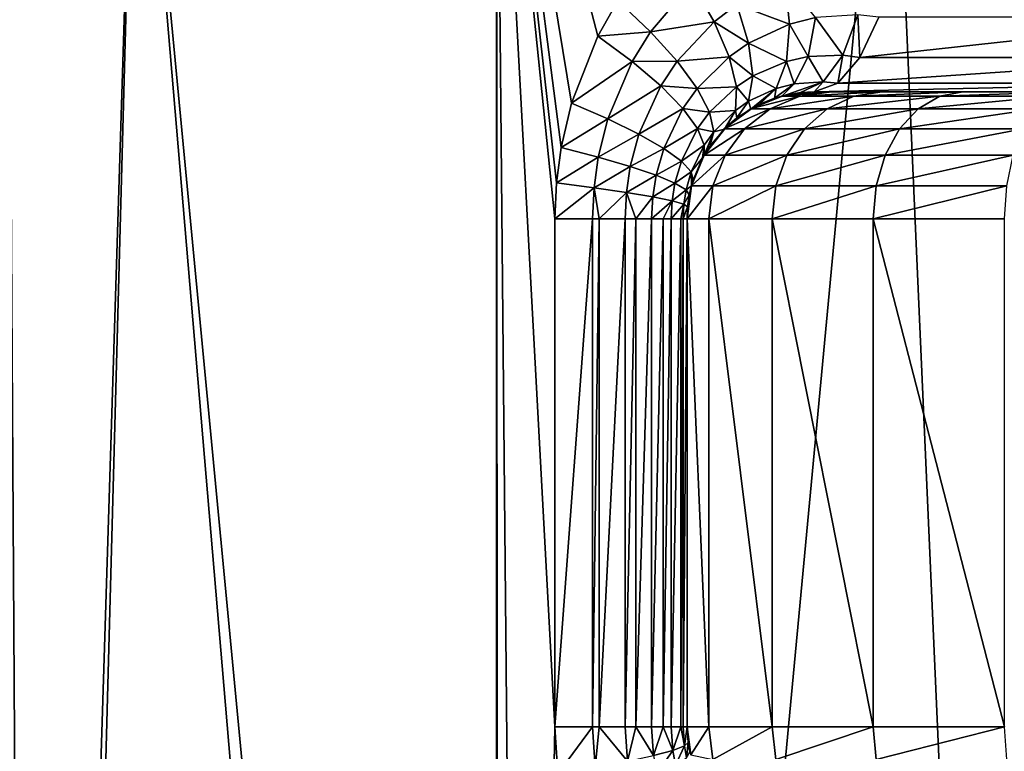
# Model space of a CAD drawing. Units: inches. Extents: x -23 to 23, y -98 to 53.
# Drawn here: x -15 to -8, y 42 to 48 of the extents above; entities that cross this region are included whole.
import ezdxf

# ---------------------------------------------------------------- set-up
doc = ezdxf.new("R2010")
doc.units = ezdxf.units.IN
doc.header["$MEASUREMENT"] = 0

msp = doc.modelspace()

# ---------------------------------------------------------------- linework, layer by layer
for points in [[(-11.5345, 17.5763, 19.9202), (-14.3833, 51.1768, 17.978), (-15.4362, 17.5763, 17.0855)], [(-15.3941, 51.1768, 17.0401), (-15.4362, 17.5763, 17.0855), (-14.3833, 51.1768, 17.978)], [(-15.414, 20.5956, -17.1812), (-15.3941, 51.1768, -17.1563), (-15.2062, 20.6352, -17.406)], [(-15.2062, 20.6352, -17.406), (-15.3941, 51.1768, -17.1563), (-14.3833, 51.1768, -18.0942)], [(-15.2062, 20.6352, -17.406), (-14.3833, 51.1768, -18.0942), (-11.5161, 21.0945, -20.0104)], [(-11.5161, 21.0945, -20.0104), (-14.3833, 51.1768, -18.0942), (-11.5345, 51.1768, -20.0365)], [(-11.5345, 17.5763, 19.9202), (-11.5345, 51.1768, 19.9202), (-14.3833, 51.1768, 17.978)], [(-11.5161, 21.0945, -20.0104), (-11.5345, 51.1768, -20.0365), (-11.2516, 21.1274, -20.1971)], [(-11.2516, 21.1274, -20.1971), (-11.5345, 51.1768, -20.0365), (-8.428, 51.1768, -21.5324)], [(-11.0731, 46.6633, 20.1796), (-11.0608, 46.9464, 20.1863), (-11.5345, 51.1768, 19.9202)], [(-11.0731, 46.6633, 20.1796), (-11.5345, 51.1768, 19.9202), (-11.0731, 42.6513, 20.1796)], [(-11.0608, 46.9464, 20.1863), (-11.0245, 47.2251, 20.2061), (-11.5345, 51.1768, 19.9202)], [(-11.5345, 51.1768, 19.9202), (-11.0245, 47.2251, 20.2061), (-10.9429, 47.5754, 20.2503)], [(-11.5345, 51.1768, 19.9202), (-10.9429, 47.5754, 20.2503), (-10.7343, 48.1058, 20.3613)], [(-10.7343, 48.1058, 20.3613), (-10.5768, 48.3826, 20.4434), (-11.5345, 51.1768, 19.9202)], [(-11.0731, 42.6513, 20.1796), (-11.5345, 51.1768, 19.9202), (-11.5345, 17.5763, 19.9202)], [(-11.2516, 21.1274, -20.1971), (-8.428, 51.1768, -21.5324), (-7.1156, 21.4395, -21.9673)], [(-7.1156, 21.4395, -21.9673), (-8.428, 51.1768, -21.5324), (-7.1105, 51.1768, -21.9389)], [(-10.5768, 48.3826, 20.4434), (-10.3193, 48.1398, 20.6201), (-9.9913, 48.5229, 20.7857)], [(-9.816, 48.219, 21.0176), (-9.9913, 48.5229, 20.7857), (-10.3193, 48.1398, 20.6201)], [(-9.6374, 48.356, 21.112), (-9.9913, 48.5229, 20.7857), (-9.816, 48.219, 21.0176)], [(-9.2225, 48.1989, 21.6016), (-9.259, 48.5551, 21.3057), (-9.6374, 48.356, 21.112)], [(-9.0168, 48.251, 21.7236), (-9.259, 48.5551, 21.3057), (-9.2225, 48.1989, 21.6016)], [(-10.7343, 48.1058, 20.3613), (-10.3193, 48.1398, 20.6201), (-10.5768, 48.3826, 20.4434)], [(-9.5439, 48.0496, 21.4065), (-9.6374, 48.356, 21.112), (-9.816, 48.219, 21.0176)], [(-9.2225, 48.1989, 21.6016), (-9.6374, 48.356, 21.112), (-9.5439, 48.0496, 21.4065)], [(-9.816, 48.219, 21.0176), (-10.3193, 48.1398, 20.6201), (-10.1075, 47.9065, 20.8593)], [(-9.6973, 47.9424, 21.3113), (-9.816, 48.219, 21.0176), (-10.1075, 47.9065, 20.8593)], [(-9.5439, 48.0496, 21.4065), (-9.816, 48.219, 21.0176), (-9.6973, 47.9424, 21.3113)], [(-9.0751, 47.944, 22.0911), (-9.0168, 48.251, 21.7236), (-9.2225, 48.1989, 21.6016)], [(-8.8007, 47.9536, 22.2987), (-9.0168, 48.251, 21.7236), (-9.0751, 47.944, 22.0911)], [(-8.8007, 47.9536, 22.2987), (-8.682, 48.2721, 21.9179), (-9.0168, 48.251, 21.7236)], [(-8.6659, 47.9351, 22.3999), (-8.682, 48.2721, 21.9179), (-8.8007, 47.9536, 22.2987)], [(-8.6659, 47.9351, 22.3999), (-8.5164, 48.2539, 22.0123), (-8.682, 48.2721, 21.9179)], [(-8.5164, 48.2539, 22.0123), (-8.6659, 47.9351, 22.3999), (-5.7498, 48.2539, 22.889)], [(-5.7498, 48.2539, 22.889), (-8.6659, 47.9351, 22.3999), (-5.8508, 47.9351, 23.292)], [(-10.7343, 48.1058, 20.3613), (-10.4635, 47.9051, 20.5452), (-10.3193, 48.1398, 20.6201)], [(-10.1075, 47.9065, 20.8593), (-10.3193, 48.1398, 20.6201), (-10.4635, 47.9051, 20.5452)], [(-9.245, 47.9059, 21.9613), (-9.2225, 48.1989, 21.6016), (-9.5439, 48.0496, 21.4065)], [(-9.0751, 47.944, 22.0911), (-9.2225, 48.1989, 21.6016), (-9.245, 47.9059, 21.9613)], [(-10.9429, 47.5754, 20.2503), (-10.4635, 47.9051, 20.5452), (-10.7343, 48.1058, 20.3613)], [(-9.5122, 47.7904, 21.7545), (-9.5439, 48.0496, 21.4065), (-9.6973, 47.9424, 21.3113)], [(-9.245, 47.9059, 21.9613), (-9.5439, 48.0496, 21.4065), (-9.5122, 47.7904, 21.7545)], [(-10.9429, 47.5754, 20.2503), (-10.6556, 47.4509, 20.4434), (-10.4635, 47.9051, 20.5452)], [(-10.2369, 47.7117, 20.7873), (-10.4635, 47.9051, 20.5452), (-10.6556, 47.4509, 20.4434)], [(-10.1075, 47.9065, 20.8593), (-10.4635, 47.9051, 20.5452), (-10.2369, 47.7117, 20.7873)], [(-9.9498, 47.6917, 21.1516), (-10.1075, 47.9065, 20.8593), (-10.2369, 47.7117, 20.7873)], [(-9.6973, 47.9424, 21.3113), (-10.1075, 47.9065, 20.8593), (-9.9498, 47.6917, 21.1516)], [(-9.6404, 47.7054, 21.654), (-9.6973, 47.9424, 21.3113), (-9.9498, 47.6917, 21.1516)], [(-9.5122, 47.7904, 21.7545), (-9.6973, 47.9424, 21.3113), (-9.6404, 47.7054, 21.654)], [(-9.3254, 47.6919, 22.3656), (-9.245, 47.9059, 21.9613), (-9.5122, 47.7904, 21.7545)], [(-9.185, 47.7282, 22.5084), (-9.245, 47.9059, 21.9613), (-9.3254, 47.6919, 22.3656)], [(-9.185, 47.7282, 22.5084), (-9.0751, 47.944, 22.0911), (-9.245, 47.9059, 21.9613)], [(-8.9549, 47.7453, 22.7384), (-9.0751, 47.944, 22.0911), (-9.185, 47.7282, 22.5084)], [(-8.9549, 47.7453, 22.7384), (-8.8007, 47.9536, 22.2987), (-9.0751, 47.944, 22.0911)], [(-8.8401, 47.7347, 22.8513), (-8.8007, 47.9536, 22.2987), (-8.9549, 47.7453, 22.7384)], [(-8.8401, 47.7347, 22.8513), (-8.6659, 47.9351, 22.3999), (-8.8007, 47.9536, 22.2987)], [(-8.6659, 47.9351, 22.3999), (-8.8401, 47.7347, 22.8513), (-5.8508, 47.9351, 23.292)], [(-5.8508, 47.9351, 23.292), (-8.8401, 47.7347, 22.8513), (-5.9684, 47.7347, 23.7613)], [(-9.5439, 47.5904, 22.1397), (-9.5122, 47.7904, 21.7545), (-9.6404, 47.7054, 21.654)], [(-9.3254, 47.6919, 22.3656), (-9.5122, 47.7904, 21.7545), (-9.5439, 47.5904, 22.1397)], [(-9.1346, 47.6605, 23.2085), (-8.9549, 47.7453, 22.7384), (-9.2856, 47.628, 23.0194)], [(-9.2856, 47.628, 23.0194), (-8.9549, 47.7453, 22.7384), (-9.185, 47.7282, 22.5084)], [(-9.1346, 47.6605, 23.2085), (-9.027, 47.6663, 23.3357), (-8.9549, 47.7453, 22.7384)], [(-8.9549, 47.7453, 22.7384), (-9.027, 47.6663, 23.3357), (-8.8401, 47.7347, 22.8513)], [(-10.2369, 47.7117, 20.7873), (-10.6556, 47.4509, 20.4434), (-10.41, 47.3306, 20.6894)], [(-10.0626, 47.5328, 21.079), (-10.2369, 47.7117, 20.7873), (-10.41, 47.3306, 20.6894)], [(-9.9498, 47.6917, 21.1516), (-10.2369, 47.7117, 20.7873), (-10.0626, 47.5328, 21.079)], [(-9.8522, 47.5038, 21.4857), (-9.9498, 47.6917, 21.1516), (-10.0626, 47.5328, 21.079)], [(-9.6404, 47.7054, 21.654), (-9.9498, 47.6917, 21.1516), (-9.8522, 47.5038, 21.4857)], [(-9.6478, 47.5182, 22.0305), (-9.6404, 47.7054, 21.654), (-9.8522, 47.5038, 21.4857)], [(-9.5439, 47.5904, 22.1397), (-9.6404, 47.7054, 21.654), (-9.6478, 47.5182, 22.0305)], [(-9.5259, 47.5276, 22.6999), (-9.3254, 47.6919, 22.3656), (-9.5439, 47.5904, 22.1397)], [(-9.4594, 47.5683, 22.7929), (-9.3254, 47.6919, 22.3656), (-9.5259, 47.5276, 22.6999)], [(-9.34, 47.6162, 22.9513), (-9.3254, 47.6919, 22.3656), (-9.4594, 47.5683, 22.7929)], [(-9.2856, 47.628, 23.0194), (-9.185, 47.7282, 22.5084), (-9.34, 47.6162, 22.9513)], [(-9.34, 47.6162, 22.9513), (-9.185, 47.7282, 22.5084), (-9.3254, 47.6919, 22.3656)], [(-9.2866, 47.6322, 72.1579), (-9.027, 47.6663, 72.1579), (-9.027, 47.6663, 23.3357)], [(-9.027, 47.6663, 23.3357), (-9.1346, 47.6605, 23.2085), (-9.2866, 47.6322, 72.1579)], [(-9.027, 47.6663, 72.1579), (-9.2866, 47.6322, 72.1579), (-8.8903, 47.6663, 73.1963)], [(-8.8903, 47.6663, 73.1963), (-9.2866, 47.6322, 72.1579), (-9.141, 47.6322, 73.2635)], [(-8.8903, 47.6663, 73.1963), (-9.141, 47.6322, 73.2635), (-8.4895, 47.6663, 74.1639)], [(-8.4895, 47.6663, 74.1639), (-9.141, 47.6322, 73.2635), (-8.7143, 47.6322, 74.2937)], [(-8.8401, 47.7347, 22.8513), (-9.027, 47.6663, 23.3357), (-5.9684, 47.7347, 23.7613)], [(-5.9684, 47.7347, 23.7613), (-9.027, 47.6663, 23.3357), (-6.0945, 47.6663, 24.265)], [(-6.0534, 47.6663, 76.0332), (-5.015, 47.6663, 76.1699), (-9.027, 47.6663, 72.1579)], [(-5.015, 47.6663, 76.1699), (-3.0704, 47.6663, 24.8282), (-9.027, 47.6663, 72.1579)], [(-9.027, 47.6663, 72.1579), (-3.0704, 47.6663, 24.8282), (-6.0945, 47.6663, 24.265)], [(-9.027, 47.6663, 72.1579), (-6.0945, 47.6663, 24.265), (-9.027, 47.6663, 23.3357)], [(-8.8903, 47.6663, 73.1963), (-7.8519, 47.6663, 74.9948), (-9.027, 47.6663, 72.1579)], [(-9.027, 47.6663, 72.1579), (-7.8519, 47.6663, 74.9948), (-7.021, 47.6663, 75.6324)], [(-9.027, 47.6663, 72.1579), (-7.021, 47.6663, 75.6324), (-6.0534, 47.6663, 76.0332)], [(-8.8903, 47.6663, 73.1963), (-8.4895, 47.6663, 74.1639), (-7.8519, 47.6663, 74.9948)], [(-8.4895, 47.6663, 74.1639), (-8.7143, 47.6322, 74.2937), (-7.8519, 47.6663, 74.9948)], [(-7.8519, 47.6663, 74.9948), (-8.7143, 47.6322, 74.2937), (-8.0355, 47.6322, 75.1784)], [(-7.8519, 47.6663, 74.9948), (-8.0355, 47.6322, 75.1784), (-7.021, 47.6663, 75.6324)], [(-7.021, 47.6663, 75.6324), (-8.0355, 47.6322, 75.1784), (-7.1508, 47.6322, 75.8572)], [(-9.6374, 47.4592, 22.5439), (-9.5439, 47.5904, 22.1397), (-9.6478, 47.5182, 22.0305)], [(-9.5259, 47.5276, 22.6999), (-9.5439, 47.5904, 22.1397), (-9.6374, 47.4592, 22.5439)], [(-9.2866, 47.6322, 72.1579), (-9.2856, 47.628, 23.0194), (-9.5285, 47.532, 72.1579)], [(-9.2866, 47.6322, 72.1579), (-9.5285, 47.532, 72.1579), (-9.141, 47.6322, 73.2635)], [(-9.141, 47.6322, 73.2635), (-9.5285, 47.532, 72.1579), (-9.3747, 47.532, 73.3261)], [(-9.5285, 47.532, 72.1579), (-9.2856, 47.628, 23.0194), (-9.34, 47.6162, 22.9513)], [(-9.5285, 47.532, 72.1579), (-9.34, 47.6162, 22.9513), (-9.4594, 47.5683, 22.7929)], [(-9.141, 47.6322, 73.2635), (-9.3747, 47.532, 73.3261), (-8.7143, 47.6322, 74.2937)], [(-8.7143, 47.6322, 74.2937), (-9.3747, 47.532, 73.3261), (-8.9238, 47.532, 74.4146)], [(-9.2866, 47.6322, 72.1579), (-9.1346, 47.6605, 23.2085), (-9.2856, 47.628, 23.0194)], [(-8.7143, 47.6322, 74.2937), (-8.9238, 47.532, 74.4146), (-8.0355, 47.6322, 75.1784)], [(-8.0355, 47.6322, 75.1784), (-8.9238, 47.532, 74.4146), (-8.2065, 47.532, 75.3494)], [(-8.0355, 47.6322, 75.1784), (-8.2065, 47.532, 75.3494), (-7.1508, 47.6322, 75.8572)], [(-7.1508, 47.6322, 75.8572), (-8.2065, 47.532, 75.3494), (-7.2717, 47.532, 76.0667)], [(-11.0245, 47.2251, 20.2061), (-10.6556, 47.4509, 20.4434), (-10.9429, 47.5754, 20.2503)], [(-10.0626, 47.5328, 21.079), (-10.41, 47.3306, 20.6894), (-10.2143, 47.2186, 20.98)], [(-9.9471, 47.3749, 21.4093), (-10.0626, 47.5328, 21.079), (-10.2143, 47.2186, 20.98)], [(-9.8522, 47.5038, 21.4857), (-10.0626, 47.5328, 21.079), (-9.9471, 47.3749, 21.4093)], [(-9.6478, 47.5182, 22.0305), (-9.8522, 47.5038, 21.4857), (-9.8186, 47.35, 21.8486)], [(-9.7346, 47.3712, 22.4011), (-9.6478, 47.5182, 22.0305), (-9.8186, 47.35, 21.8486)], [(-9.5259, 47.5276, 22.6999), (-9.7362, 47.3726, 72.1579), (-9.5285, 47.532, 72.1579)], [(-9.5285, 47.532, 72.1579), (-9.7362, 47.3726, 72.1579), (-9.3747, 47.532, 73.3261)], [(-9.3747, 47.532, 73.3261), (-9.7362, 47.3726, 72.1579), (-9.5754, 47.3726, 73.3798)], [(-9.6374, 47.4592, 22.5439), (-9.7362, 47.3726, 72.1579), (-9.5259, 47.5276, 22.6999)], [(-9.7192, 47.3891, 22.4244), (-9.6478, 47.5182, 22.0305), (-9.7346, 47.3712, 22.4011)], [(-9.6374, 47.4592, 22.5439), (-9.6478, 47.5182, 22.0305), (-9.7192, 47.3891, 22.4244)], [(-9.3747, 47.532, 73.3261), (-9.5754, 47.3726, 73.3798), (-8.9238, 47.532, 74.4146)], [(-8.9238, 47.532, 74.4146), (-9.5754, 47.3726, 73.3798), (-9.1037, 47.3726, 74.5185)], [(-9.5259, 47.5276, 22.6999), (-9.5285, 47.532, 72.1579), (-9.4594, 47.5683, 22.7929)], [(-8.9238, 47.532, 74.4146), (-9.1037, 47.3726, 74.5185), (-8.2065, 47.532, 75.3494)], [(-8.2065, 47.532, 75.3494), (-9.1037, 47.3726, 74.5185), (-8.3534, 47.3726, 75.4963)], [(-8.2065, 47.532, 75.3494), (-8.3534, 47.3726, 75.4963), (-7.2717, 47.532, 76.0667)], [(-7.2717, 47.532, 76.0667), (-8.3534, 47.3726, 75.4963), (-7.3756, 47.3726, 76.2466)], [(-11.0245, 47.2251, 20.2061), (-10.7311, 47.149, 20.4028), (-10.6556, 47.4509, 20.4434)], [(-10.41, 47.3306, 20.6894), (-10.6556, 47.4509, 20.4434), (-10.7311, 47.149, 20.4028)], [(-9.8186, 47.35, 21.8486), (-9.8522, 47.5038, 21.4857), (-9.9471, 47.3749, 21.4093)], [(-9.6374, 47.4592, 22.5439), (-9.7192, 47.3891, 22.4244), (-9.7362, 47.3726, 72.1579)], [(-9.9471, 47.3749, 21.4093), (-10.2143, 47.2186, 20.98), (-10.0751, 47.1185, 21.3054)], [(-9.8947, 47.2437, 21.7663), (-9.9471, 47.3749, 21.4093), (-10.0751, 47.1185, 21.3054)], [(-9.8186, 47.35, 21.8486), (-9.9471, 47.3749, 21.4093), (-9.8947, 47.2437, 21.7663)], [(-9.7362, 47.3726, 72.1579), (-9.7346, 47.3712, 22.4011), (-9.8956, 47.1648, 72.1579)], [(-9.7362, 47.3726, 72.1579), (-9.8956, 47.1648, 72.1579), (-9.5754, 47.3726, 73.3798)], [(-9.5754, 47.3726, 73.3798), (-9.8956, 47.1648, 72.1579), (-9.7293, 47.1648, 73.4211)], [(-9.8956, 47.1648, 72.1579), (-9.7346, 47.3712, 22.4011), (-9.8502, 47.2364, 22.2261)], [(-9.8502, 47.2364, 22.2261), (-9.8186, 47.35, 21.8486), (-9.8948, 47.1643, 22.1564)], [(-9.8948, 47.1643, 22.1564), (-9.8186, 47.35, 21.8486), (-9.8947, 47.2437, 21.7663)], [(-9.7346, 47.3712, 22.4011), (-9.8186, 47.35, 21.8486), (-9.8502, 47.2364, 22.2261)], [(-9.7362, 47.3726, 72.1579), (-9.7192, 47.3891, 22.4244), (-9.7346, 47.3712, 22.4011)], [(-9.5754, 47.3726, 73.3798), (-9.7293, 47.1648, 73.4211), (-9.1037, 47.3726, 74.5185)], [(-9.1037, 47.3726, 74.5185), (-9.7293, 47.1648, 73.4211), (-9.2417, 47.1648, 74.5982)], [(-9.1037, 47.3726, 74.5185), (-9.2417, 47.1648, 74.5982), (-8.3534, 47.3726, 75.4963)], [(-8.3534, 47.3726, 75.4963), (-9.2417, 47.1648, 74.5982), (-8.4661, 47.1648, 75.609)], [(-8.3534, 47.3726, 75.4963), (-8.4661, 47.1648, 75.609), (-7.3756, 47.3726, 76.2466)], [(-7.3756, 47.3726, 76.2466), (-8.4661, 47.1648, 75.609), (-7.4553, 47.1648, 76.3846)], [(-10.41, 47.3306, 20.6894), (-10.7311, 47.149, 20.4028), (-10.4783, 47.0754, 20.6502)], [(-10.2143, 47.2186, 20.98), (-10.41, 47.3306, 20.6894), (-10.4783, 47.0754, 20.6502)], [(-11.0608, 46.9464, 20.1863), (-10.7311, 47.149, 20.4028), (-11.0245, 47.2251, 20.2061)], [(-10.2143, 47.2186, 20.98), (-10.4783, 47.0754, 20.6502), (-10.2744, 47.0066, 20.9404)], [(-10.0751, 47.1185, 21.3054), (-10.2143, 47.2186, 20.98), (-10.2744, 47.0066, 20.9404)], [(-9.8947, 47.2437, 21.7663), (-10.0751, 47.1185, 21.3054), (-9.9971, 47.0338, 21.6548)], [(-9.9072, 47.1441, 22.1369), (-9.8947, 47.2437, 21.7663), (-9.9971, 47.0338, 21.6548)], [(-9.8948, 47.1643, 22.1564), (-9.8947, 47.2437, 21.7663), (-9.9072, 47.1441, 22.1369)], [(-9.8956, 47.1648, 72.1579), (-9.8502, 47.2364, 22.2261), (-9.8948, 47.1643, 22.1564)], [(-11.0608, 46.9464, 20.1863), (-10.7648, 46.9082, 20.3845), (-10.7311, 47.149, 20.4028)], [(-10.4783, 47.0754, 20.6502), (-10.7311, 47.149, 20.4028), (-10.7648, 46.9082, 20.3845)], [(-10.0751, 47.1185, 21.3054), (-10.2744, 47.0066, 20.9404), (-10.1258, 46.945, 21.2639)], [(-9.9971, 47.0338, 21.6548), (-10.0751, 47.1185, 21.3054), (-10.1258, 46.945, 21.2639)], [(-9.9072, 47.1441, 22.1369), (-9.9971, 47.0338, 21.6548), (-9.9828, 46.9673, 22.0163)], [(-9.8956, 47.1648, 72.1579), (-9.8948, 47.1643, 22.1564), (-9.9958, 46.9229, 72.1579)], [(-9.8956, 47.1648, 72.1579), (-9.9958, 46.9229, 72.1579), (-9.7293, 47.1648, 73.4211)], [(-9.7293, 47.1648, 73.4211), (-9.9958, 46.9229, 72.1579), (-9.8261, 46.9229, 73.447)], [(-9.9958, 46.9229, 72.1579), (-9.8948, 47.1643, 22.1564), (-9.9072, 47.1441, 22.1369)], [(-9.9072, 47.1441, 22.1369), (-9.9828, 46.9673, 22.0163), (-9.9958, 46.9229, 72.1579)], [(-9.7293, 47.1648, 73.4211), (-9.8261, 46.9229, 73.447), (-9.2417, 47.1648, 74.5982)], [(-9.2417, 47.1648, 74.5982), (-9.8261, 46.9229, 73.447), (-9.3285, 46.9229, 74.6483)], [(-9.2417, 47.1648, 74.5982), (-9.3285, 46.9229, 74.6483), (-8.4661, 47.1648, 75.609)], [(-8.4661, 47.1648, 75.609), (-9.3285, 46.9229, 74.6483), (-8.537, 46.9229, 75.6799)], [(-8.4661, 47.1648, 75.609), (-8.537, 46.9229, 75.6799), (-7.4553, 47.1648, 76.3846)], [(-7.4553, 47.1648, 76.3846), (-8.537, 46.9229, 75.6799), (-7.5054, 46.9229, 76.4714)], [(-10.4783, 47.0754, 20.6502), (-10.7648, 46.9082, 20.3845), (-10.5089, 46.8712, 20.6326)], [(-10.2744, 47.0066, 20.9404), (-10.4783, 47.0754, 20.6502), (-10.5089, 46.8712, 20.6326)], [(-10.2744, 47.0066, 20.9404), (-10.5089, 46.8712, 20.6326), (-10.3013, 46.8366, 20.9226)], [(-10.1258, 46.945, 21.2639), (-10.2744, 47.0066, 20.9404), (-10.3013, 46.8366, 20.9226)], [(-9.9971, 47.0338, 21.6548), (-10.1258, 46.945, 21.2639), (-10.0375, 46.8924, 21.6103)], [(-9.9942, 46.9225, 21.9978), (-9.9971, 47.0338, 21.6548), (-10.0375, 46.8924, 21.6103)], [(-9.9828, 46.9673, 22.0163), (-9.9971, 47.0338, 21.6548), (-9.9942, 46.9225, 21.9978)], [(-9.9958, 46.9229, 72.1579), (-9.9828, 46.9673, 22.0163), (-9.9942, 46.9225, 21.9978)], [(-11.0731, 46.6633, 20.1796), (-10.7648, 46.9082, 20.3845), (-11.0608, 46.9464, 20.1863)], [(-11.0731, 46.6633, 20.1796), (-10.7762, 46.6633, 20.3783), (-10.7648, 46.9082, 20.3845)], [(-10.7648, 46.9082, 20.3845), (-10.7762, 46.6633, 20.3783), (-10.7249, 46.6633, 20.4279)], [(-10.7648, 46.9082, 20.3845), (-10.7249, 46.6633, 20.4279), (-10.5089, 46.8712, 20.6326)], [(-10.1258, 46.945, 21.2639), (-10.3013, 46.8366, 20.9226), (-10.1486, 46.8055, 21.2452)], [(-10.0375, 46.8924, 21.6103), (-10.1258, 46.945, 21.2639), (-10.1486, 46.8055, 21.2452)], [(-10.0375, 46.8924, 21.6103), (-10.1486, 46.8055, 21.2452), (-10.0557, 46.779, 21.5903)], [(-10.0124, 46.8506, 21.9683), (-10.0375, 46.8924, 21.6103), (-10.0557, 46.779, 21.5903)], [(-9.9942, 46.9225, 21.9978), (-10.0375, 46.8924, 21.6103), (-10.0124, 46.8506, 21.9683)], [(-9.9958, 46.9229, 72.1579), (-10.0124, 46.8506, 21.9683), (-10.03, 46.6633, 72.1579)], [(-9.9958, 46.9229, 72.1579), (-10.03, 46.6633, 72.1579), (-9.8261, 46.9229, 73.447)], [(-9.8261, 46.9229, 73.447), (-10.03, 46.6633, 72.1579), (-9.8591, 46.6633, 73.4559)], [(-9.9958, 46.9229, 72.1579), (-9.9942, 46.9225, 21.9978), (-10.0124, 46.8506, 21.9683)], [(-9.8261, 46.9229, 73.447), (-9.8591, 46.6633, 73.4559), (-9.3285, 46.9229, 74.6483)], [(-9.3285, 46.9229, 74.6483), (-9.8591, 46.6633, 73.4559), (-9.3581, 46.6633, 74.6654)], [(-9.3285, 46.9229, 74.6483), (-9.3581, 46.6633, 74.6654), (-8.537, 46.9229, 75.6799)], [(-8.537, 46.9229, 75.6799), (-9.3581, 46.6633, 74.6654), (-8.5611, 46.6633, 75.704)], [(-8.537, 46.9229, 75.6799), (-8.5611, 46.6633, 75.704), (-7.5054, 46.9229, 76.4714)], [(-7.5054, 46.9229, 76.4714), (-8.5611, 46.6633, 75.704), (-7.5225, 46.6633, 76.501)], [(-10.5089, 46.8712, 20.6326), (-10.7249, 46.6633, 20.4279), (-10.5192, 46.6633, 20.6266)], [(-10.5089, 46.8712, 20.6326), (-10.5192, 46.6633, 20.6266), (-10.4357, 46.6633, 20.7425)], [(-10.3013, 46.8366, 20.9226), (-10.5089, 46.8712, 20.6326), (-10.4357, 46.6633, 20.7425)], [(-10.3013, 46.8366, 20.9226), (-10.4357, 46.6633, 20.7425), (-10.3104, 46.6633, 20.9165)], [(-10.1486, 46.8055, 21.2452), (-10.3013, 46.8366, 20.9226), (-10.3104, 46.6633, 20.9165)], [(-10.1486, 46.8055, 21.2452), (-10.3104, 46.6633, 20.9165), (-10.2179, 46.6633, 21.11)], [(-10.2179, 46.6633, 21.11), (-10.1563, 46.6633, 21.2389), (-10.1486, 46.8055, 21.2452)], [(-10.0557, 46.779, 21.5903), (-10.1486, 46.8055, 21.2452), (-10.1563, 46.6633, 21.2389)], [(-10.0124, 46.8506, 21.9683), (-10.0557, 46.779, 21.5903), (-10.0255, 46.7577, 21.9467)], [(-10.03, 46.6633, 72.1579), (-10.0124, 46.8506, 21.9683), (-10.0255, 46.7577, 21.9467)], [(-10.0557, 46.779, 21.5903), (-10.1563, 46.6633, 21.2389), (-10.0807, 46.6633, 21.5147)], [(-10.0807, 46.6633, 21.5147), (-10.0618, 46.6633, 21.5835), (-10.0557, 46.779, 21.5903)], [(-10.0255, 46.7577, 21.9467), (-10.0557, 46.779, 21.5903), (-10.0618, 46.6633, 21.5835)], [(-10.0255, 46.7577, 21.9467), (-10.0618, 46.6633, 21.5835), (-10.03, 46.6633, 21.9394)], [(-10.03, 46.6633, 72.1579), (-10.0255, 46.7577, 21.9467), (-10.03, 46.6633, 21.9394)], [(-10.7762, 42.6513, 20.3783), (-10.7762, 46.6633, 20.3783), (-11.0731, 42.6513, 20.1796)], [(-11.0731, 42.6513, 20.1796), (-10.7762, 46.6633, 20.3783), (-11.0731, 46.6633, 20.1796)], [(-10.7249, 42.6513, 20.4279), (-10.7249, 46.6633, 20.4279), (-10.7762, 42.6513, 20.3783)], [(-10.7762, 42.6513, 20.3783), (-10.7249, 46.6633, 20.4279), (-10.7762, 46.6633, 20.3783)], [(-10.5192, 42.6513, 20.6266), (-10.5192, 46.6633, 20.6266), (-10.7249, 42.6513, 20.4279)], [(-10.7249, 42.6513, 20.4279), (-10.5192, 46.6633, 20.6266), (-10.7249, 46.6633, 20.4279)], [(-10.4357, 42.6513, 20.7425), (-10.4357, 46.6633, 20.7425), (-10.5192, 42.6513, 20.6266)], [(-10.5192, 42.6513, 20.6266), (-10.4357, 46.6633, 20.7425), (-10.5192, 46.6633, 20.6266)], [(-10.3104, 42.6513, 20.9165), (-10.3104, 46.6633, 20.9165), (-10.4357, 42.6513, 20.7425)], [(-10.4357, 42.6513, 20.7425), (-10.3104, 46.6633, 20.9165), (-10.4357, 46.6633, 20.7425)], [(-10.2179, 42.6513, 21.11), (-10.2179, 46.6633, 21.11), (-10.3104, 42.6513, 20.9165)], [(-10.3104, 42.6513, 20.9165), (-10.2179, 46.6633, 21.11), (-10.3104, 46.6633, 20.9165)], [(-10.1563, 42.6513, 21.2389), (-10.1563, 46.6633, 21.2389), (-10.2179, 42.6513, 21.11)], [(-10.2179, 42.6513, 21.11), (-10.1563, 46.6633, 21.2389), (-10.2179, 46.6633, 21.11)], [(-10.0807, 42.6513, 21.5147), (-10.0807, 46.6633, 21.5147), (-10.1563, 42.6513, 21.2389)], [(-10.1563, 42.6513, 21.2389), (-10.0807, 46.6633, 21.5147), (-10.1563, 46.6633, 21.2389)], [(-10.0618, 42.6513, 21.5835), (-10.0618, 46.6633, 21.5835), (-10.0807, 42.6513, 21.5147)], [(-10.0807, 42.6513, 21.5147), (-10.0618, 46.6633, 21.5835), (-10.0807, 46.6633, 21.5147)], [(-10.03, 42.6513, 21.9394), (-10.03, 46.6633, 21.9394), (-10.0618, 42.6513, 21.5835)], [(-10.0618, 42.6513, 21.5835), (-10.03, 46.6633, 21.9394), (-10.0618, 46.6633, 21.5835)], [(-10.03, 42.6513, 21.9394), (-10.03, 42.6513, 72.1579), (-10.03, 46.6633, 21.9394)], [(-10.03, 46.6633, 21.9394), (-10.03, 42.6513, 72.1579), (-10.03, 46.6633, 72.1579)], [(-9.8591, 42.6513, 73.4559), (-9.8591, 46.6633, 73.4559), (-10.03, 46.6633, 72.1579)], [(-9.8591, 42.6513, 73.4559), (-10.03, 46.6633, 72.1579), (-10.03, 42.6513, 72.1579)], [(-9.3581, 42.6513, 74.6654), (-9.3581, 46.6633, 74.6654), (-9.8591, 46.6633, 73.4559)], [(-9.3581, 42.6513, 74.6654), (-9.8591, 46.6633, 73.4559), (-9.8591, 42.6513, 73.4559)], [(-8.5611, 42.6513, 75.704), (-8.5611, 46.6633, 75.704), (-9.3581, 46.6633, 74.6654)], [(-8.5611, 42.6513, 75.704), (-9.3581, 46.6633, 74.6654), (-9.3581, 42.6513, 74.6654)], [(-7.5225, 42.6513, 76.501), (-7.5225, 46.6633, 76.501), (-8.5611, 46.6633, 75.704)], [(-7.5225, 42.6513, 76.501), (-8.5611, 46.6633, 75.704), (-8.5611, 42.6513, 75.704)], [(-11.5345, 17.5763, 19.9202), (-11.0519, 42.2799, 20.1912), (-11.0731, 42.6513, 20.1796)], [(-11.0731, 42.6513, 20.1796), (-11.0519, 42.2799, 20.1912), (-10.7762, 42.6513, 20.3783)], [(-10.7762, 42.6513, 20.3783), (-11.0519, 42.2799, 20.1912), (-10.7565, 42.3301, 20.389)], [(-10.7762, 42.6513, 20.3783), (-10.7565, 42.3301, 20.389), (-10.7249, 42.6513, 20.4279)], [(-10.7249, 42.6513, 20.4279), (-10.7565, 42.3301, 20.389), (-10.5014, 42.3786, 20.6369)], [(-10.5014, 42.3786, 20.6369), (-10.5192, 42.6513, 20.6266), (-10.7249, 42.6513, 20.4279)], [(-10.5014, 42.3786, 20.6369), (-10.4357, 42.6513, 20.7425), (-10.5192, 42.6513, 20.6266)], [(-10.2947, 42.4241, 20.9269), (-10.4357, 42.6513, 20.7425), (-10.5014, 42.3786, 20.6369)], [(-10.2947, 42.4241, 20.9269), (-10.3104, 42.6513, 20.9165), (-10.4357, 42.6513, 20.7425)], [(-10.2947, 42.4241, 20.9269), (-10.2179, 42.6513, 21.11), (-10.3104, 42.6513, 20.9165)], [(-10.143, 42.4648, 21.2498), (-10.2179, 42.6513, 21.11), (-10.2947, 42.4241, 20.9269)], [(-10.143, 42.4648, 21.2498), (-10.1563, 42.6513, 21.2389), (-10.2179, 42.6513, 21.11)], [(-10.143, 42.4648, 21.2498), (-10.0807, 42.6513, 21.5147), (-10.1563, 42.6513, 21.2389)], [(-10.0512, 42.4997, 21.5952), (-10.0807, 42.6513, 21.5147), (-10.143, 42.4648, 21.2498)], [(-10.0512, 42.4997, 21.5952), (-10.0618, 42.6513, 21.5835), (-10.0807, 42.6513, 21.5147)], [(-10.03, 42.6513, 21.9394), (-10.0618, 42.6513, 21.5835), (-10.0512, 42.4997, 21.5952)], [(-10.0512, 42.4997, 21.5952), (-10.0223, 42.5275, 21.952), (-10.03, 42.6513, 21.9394)], [(-10.03, 42.6513, 21.9394), (-10.0223, 42.5275, 21.952), (-10.03, 42.6513, 72.1579)], [(-10.03, 42.6513, 72.1579), (-10.0223, 42.5275, 21.952), (-10.0095, 42.4495, 21.973)], [(-10.03, 42.6513, 72.1579), (-10.0095, 42.4495, 21.973), (-10.0007, 42.4287, 72.1579)], [(-10.0007, 42.4287, 72.1579), (-9.8591, 42.6513, 73.4559), (-10.03, 42.6513, 72.1579)], [(-9.8261, 42.3917, 73.447), (-9.8591, 42.6513, 73.4559), (-10.0007, 42.4287, 72.1579)], [(-9.8261, 42.3917, 73.447), (-9.3581, 42.6513, 74.6654), (-9.8591, 42.6513, 73.4559)], [(-9.3285, 42.3917, 74.6483), (-9.3581, 42.6513, 74.6654), (-9.8261, 42.3917, 73.447)], [(-9.3285, 42.3917, 74.6483), (-8.5611, 42.6513, 75.704), (-9.3581, 42.6513, 74.6654)], [(-8.537, 42.3917, 75.6799), (-8.5611, 42.6513, 75.704), (-9.3285, 42.3917, 74.6483)], [(-8.537, 42.3917, 75.6799), (-7.5225, 42.6513, 76.501), (-8.5611, 42.6513, 75.704)], [(-7.5054, 42.3917, 76.4714), (-7.5225, 42.6513, 76.501), (-8.537, 42.3917, 75.6799)], [(-10.2685, 42.2814, 20.9443), (-10.143, 42.4648, 21.2498), (-10.2947, 42.4241, 20.9269)], [(-10.1209, 42.3479, 21.268), (-10.143, 42.4648, 21.2498), (-10.2685, 42.2814, 20.9443)], [(-10.1209, 42.3479, 21.268), (-10.0512, 42.4997, 21.5952), (-10.143, 42.4648, 21.2498)], [(-10.0336, 42.4045, 21.6146), (-10.0512, 42.4997, 21.5952), (-10.1209, 42.3479, 21.268)], [(-10.0336, 42.4045, 21.6146), (-10.0223, 42.5275, 21.952), (-10.0512, 42.4997, 21.5952)], [(-10.0095, 42.4495, 21.973), (-10.0223, 42.5275, 21.952), (-10.0336, 42.4045, 21.6146)]]:
    msp.add_3dface(points)

doc.saveas('drawing.dxf')
